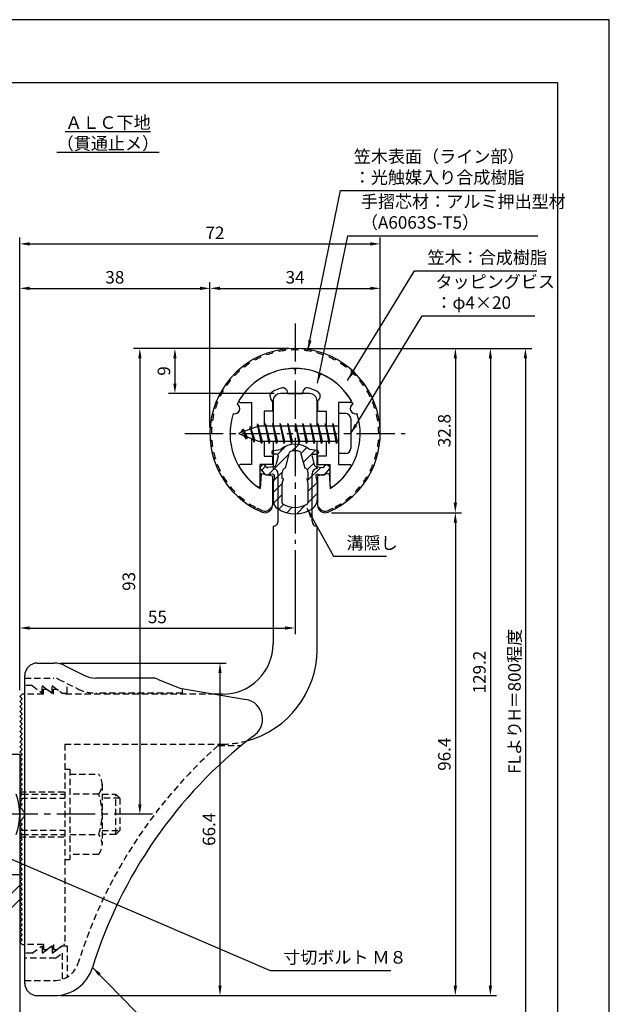
# Model space of a CAD drawing. Extents: x 0 to 210, y 0 to 297.
# Drawn here: x 92 to 210, y 100 to 297 of the extents above; entities that cross this region are included whole.
import ezdxf

# ---------------------------------------------------------------- set-up
doc = ezdxf.new("R2010")
doc.units = 0
doc.header["$LTSCALE"] = 0.4
for name, pattern in [('CENTER2', [28.575, 19.05, -3.175, 3.175, -3.175]), ('HIDDEN2', [4.7625, 3.175, -1.5875]), ('破線', [2.76, 1.04, -1.72])]:
    doc.linetypes.add(name, pattern=pattern)
doc.layers.get('DEFPOINTS').update_dxf_attribs({"linetype": 'CONTINUOUS'})
for name, color, linetype in [('BIS', 7, 'CONTINUOUS'), ('CENTER', 6, 'CENTER2'), ('COVER', 140, 'CONTINUOUS'), ('COVER_HIDDEN_', 140, 'HIDDEN2'), ('DIMS', 1, 'CONTINUOUS'), ('GENKYO', 3, 'CONTINUOUS'), ('HATCH', 9, 'CONTINUOUS'), ('HIDDEN', 9, 'HIDDEN2'), ('MIZOKAKUSHI', 3, 'CONTINUOUS'), ('MODEL', 7, 'CONTINUOUS'), ('SHINZAI', 7, 'CONTINUOUS'), ('TEXT', 7, 'CONTINUOUS'), ('TITLE', 7, 'CONTINUOUS'), ('ZYUSHI', 7, 'CONTINUOUS'), ('ZYUSHI2', 9, 'CONTINUOUS')]:
    doc.layers.add(name, color=color, linetype=linetype)
doc.styles.add('DIMS', font='romans.shx', dxfattribs={"width": 0.75, "bigfont": 'bigfont.shx'})
doc.styles.get("Standard").update_dxf_attribs({"font": 'romans.shx', "bigfont": 'bigfont.shx'})
doc.dimstyles.new('DIMS', dxfattribs={"dimscale": 0, "dimtxt": 2.5, "dimasz": 2, "dimexe": 1.25, "dimexo": 1.25, "dimtad": 1, "dimtxsty": 'DIMS', "dimcen": 0, "dimclrt": 7, "dimazin": 3, "dimtfac": 1, "dimtmove": 0, "dimatfit": 3})
doc.dimstyles.new('DIMS2', dxfattribs={"dimscale": 2, "dimtxt": 2.5, "dimasz": 2, "dimexe": 1, "dimexo": 1, "dimtad": 1, "dimtxsty": 'DIMS', "dimcen": 0, "dimclrt": 7, "dimazin": 3, "dimtfac": 1, "dimtix": 1, "dimtmove": 0, "dimatfit": 3})

# ---------------------------------------------------------------- blocks, each defined once
blk = doc.blocks.new('*D2')
at = {"layer": 'DEFPOINTS', "color": 0}
for p in [(147.25, 192.37), (147.25, 175.56), (92.25, 161.87)]:
    blk.add_point(p, dxfattribs=at)
at = {"layer": 'DIMS', "color": 0}
for p, q in [((147.25, 191.12), (147.25, 174.31)), ((92.25, 163.12), (92.25, 176.81)), ((94.25, 175.56), (145.25, 175.56))]:
    blk.add_line(p, q, dxfattribs=at)
for points in [[(94.25, 175.89), (94.25, 175.23), (92.25, 175.56)], [(145.25, 175.89), (145.25, 175.23), (147.25, 175.56)]]:
    blk.add_solid(points, dxfattribs=at)
at = {"layer": 'DIMS', "color": 7, "insert": (119.75, 177.44), "char_height": 2.5, "attachment_point": 5, "style": 'DIMS'}
blk.add_mtext('55', dxfattribs=at)
blk = doc.blocks.new('*D3')
at = {"layer": 'DEFPOINTS', "color": 0}
for p in [(164.25, 252.25), (164.25, 214.37), (92.25, 161.87)]:
    blk.add_point(p, dxfattribs=at)
at = {"layer": 'DIMS', "color": 0}
for p, q in [((92.25, 163.12), (92.25, 253.5)), ((94.25, 252.25), (162.25, 252.25)), ((164.25, 215.62), (164.25, 253.5))]:
    blk.add_line(p, q, dxfattribs=at)
for points in [[(94.25, 252.58), (94.25, 251.91), (92.25, 252.25)], [(162.25, 252.58), (162.25, 251.91), (164.25, 252.25)]]:
    blk.add_solid(points, dxfattribs=at)
at = {"layer": 'DIMS', "color": 7, "insert": (131.25, 254.12), "char_height": 2.5, "attachment_point": 5, "style": 'DIMS'}
blk.add_mtext('72', dxfattribs=at)
blk = doc.blocks.new('*D4')
at = {"layer": 'DEFPOINTS', "color": 0}
for p in [(147.25, 231.37), (116.25, 138.37), (118.75, 138.37)]:
    blk.add_point(p, dxfattribs=at)
at = {"layer": 'DIMS', "color": 0}
for p, q in [((146, 231.37), (115, 231.37)), ((116.25, 229.37), (116.25, 140.37)), ((117.5, 138.37), (115, 138.37))]:
    blk.add_line(p, q, dxfattribs=at)
for points in [[(115.92, 229.37), (116.58, 229.37), (116.25, 231.37)], [(115.92, 140.37), (116.58, 140.37), (116.25, 138.37)]]:
    blk.add_solid(points, dxfattribs=at)
at = {"layer": 'DIMS', "color": 7, "insert": (114.38, 184.87), "char_height": 2.5, "attachment_point": 5, "rotation": 90, "style": 'DIMS'}
blk.add_mtext('93', dxfattribs=at)
blk = doc.blocks.new('*D5')
at = {"layer": 'DEFPOINTS', "color": 0}
for p in [(154.2, 231.37), (92.25, 92.5), (193.25, 92.5)]:
    blk.add_point(p, dxfattribs=at)
at = {"layer": 'DIMS', "color": 0}
for p, q in [((155.45, 231.37), (194.5, 231.37)), ((193.25, 229.37), (193.25, 92.5))]:
    blk.add_line(p, q, dxfattribs=at)
blk.add_solid([(192.92, 229.37), (193.58, 229.37), (193.25, 231.37)], dxfattribs=at)
at = {"layer": 'DIMS', "color": 7, "insert": (191.38, 160.93), "char_height": 2.5, "attachment_point": 5, "rotation": 90, "style": 'DIMS'}
blk.add_mtext('FLよりH＝800程度', dxfattribs=at)
blk = doc.blocks.new('_NONE')
blk = doc.blocks.new('*D6')
at = {"layer": 'DEFPOINTS', "color": 0}
for p in [(147.25, 231.37), (99.16, 102.17), (186.25, 102.17)]:
    blk.add_point(p, dxfattribs=at)
at = {"layer": 'DIMS', "color": 0}
for p, q in [((148.5, 231.37), (187.5, 231.37)), ((186.25, 229.37), (186.25, 104.17)), ((100.41, 102.17), (187.5, 102.17))]:
    blk.add_line(p, q, dxfattribs=at)
for points in [[(185.92, 229.37), (186.58, 229.37), (186.25, 231.37)], [(185.92, 104.17), (186.58, 104.17), (186.25, 102.17)]]:
    blk.add_solid(points, dxfattribs=at)
at = {"layer": 'DIMS', "color": 7, "insert": (184.38, 166.77), "char_height": 2.5, "attachment_point": 5, "rotation": 90, "style": 'DIMS'}
blk.add_mtext('129.2', dxfattribs=at)
blk = doc.blocks.new('*D7')
at = {"layer": 'DEFPOINTS', "color": 0}
for p in [(164.25, 243.37), (130.25, 214.37), (164.25, 214.37)]:
    blk.add_point(p, dxfattribs=at)
at = {"layer": 'DIMS', "color": 0}
for p, q in [((130.25, 215.62), (130.25, 244.62)), ((164.25, 215.62), (164.25, 244.62)), ((132.25, 243.37), (162.25, 243.37))]:
    blk.add_line(p, q, dxfattribs=at)
for points in [[(132.25, 243.7), (132.25, 243.04), (130.25, 243.37)], [(162.25, 243.7), (162.25, 243.04), (164.25, 243.37)]]:
    blk.add_solid(points, dxfattribs=at)
at = {"layer": 'DIMS', "color": 7, "insert": (147.25, 245.25), "char_height": 2.5, "attachment_point": 5, "style": 'DIMS'}
blk.add_mtext('34', dxfattribs=at)
blk = doc.blocks.new('*D8')
at = {"layer": 'DEFPOINTS', "color": 0}
for p in [(147.25, 231.37), (123.25, 222.37), (144.35, 222.37)]:
    blk.add_point(p, dxfattribs=at)
at = {"layer": 'DIMS', "color": 0}
for p, q in [((146, 231.37), (122, 231.37)), ((123.25, 229.37), (123.25, 224.37)), ((143.1, 222.37), (122, 222.37))]:
    blk.add_line(p, q, dxfattribs=at)
for points in [[(122.92, 229.37), (123.58, 229.37), (123.25, 231.37)], [(122.92, 224.37), (123.58, 224.37), (123.25, 222.37)]]:
    blk.add_solid(points, dxfattribs=at)
at = {"layer": 'DIMS', "color": 7, "insert": (121.38, 226.87), "char_height": 2.5, "attachment_point": 5, "rotation": 90, "style": 'DIMS'}
blk.add_mtext('9', dxfattribs=at)
blk = doc.blocks.new('*D9')
at = {"layer": 'DEFPOINTS', "color": 0}
for p in [(130.25, 243.37), (130.25, 214.37), (92.25, 161.87)]:
    blk.add_point(p, dxfattribs=at)
at = {"layer": 'DIMS', "color": 0}
for p, q in [((92.25, 163.12), (92.25, 244.62)), ((130.25, 215.62), (130.25, 244.62)), ((94.25, 243.37), (128.25, 243.37))]:
    blk.add_line(p, q, dxfattribs=at)
for points in [[(94.25, 243.7), (94.25, 243.04), (92.25, 243.37)], [(128.25, 243.7), (128.25, 243.04), (130.25, 243.37)]]:
    blk.add_solid(points, dxfattribs=at)
at = {"layer": 'DIMS', "color": 7, "insert": (111.25, 245.25), "char_height": 2.5, "attachment_point": 5, "style": 'DIMS'}
blk.add_mtext('38', dxfattribs=at)
blk = doc.blocks.new('*D10')
at = {"layer": 'DEFPOINTS', "color": 0}
for p in [(99.07, 168.57), (99.16, 102.17), (132.25, 102.17)]:
    blk.add_point(p, dxfattribs=at)
at = {"layer": 'DIMS', "color": 0}
for p, q in [((100.32, 168.57), (133.5, 168.57)), ((132.25, 166.57), (132.25, 104.17)), ((100.41, 102.17), (133.5, 102.17))]:
    blk.add_line(p, q, dxfattribs=at)
for points in [[(131.92, 166.57), (132.58, 166.57), (132.25, 168.57)], [(131.92, 104.17), (132.58, 104.17), (132.25, 102.17)]]:
    blk.add_solid(points, dxfattribs=at)
at = {"layer": 'DIMS', "color": 7, "insert": (130.38, 135.37), "char_height": 2.5, "attachment_point": 5, "rotation": 90, "style": 'DIMS'}
blk.add_mtext('66.4', dxfattribs=at)
blk = doc.blocks.new('*D11')
at = {"layer": 'DEFPOINTS', "color": 0}
for p in [(153.25, 198.58), (99.16, 102.17), (179.25, 102.17)]:
    blk.add_point(p, dxfattribs=at)
at = {"layer": 'DIMS', "color": 0}
for p, q in [((154.5, 198.58), (180.5, 198.58)), ((179.25, 196.58), (179.25, 104.17)), ((100.41, 102.17), (180.5, 102.17))]:
    blk.add_line(p, q, dxfattribs=at)
for points in [[(178.92, 196.58), (179.58, 196.58), (179.25, 198.58)], [(178.92, 104.17), (179.58, 104.17), (179.25, 102.17)]]:
    blk.add_solid(points, dxfattribs=at)
at = {"layer": 'DIMS', "color": 7, "insert": (177.38, 150.37), "char_height": 2.5, "attachment_point": 5, "rotation": 90, "style": 'DIMS'}
blk.add_mtext('96.4', dxfattribs=at)
blk = doc.blocks.new('*D12')
at = {"layer": 'DEFPOINTS', "color": 0}
for p in [(147.25, 231.37), (153.25, 198.58), (179.25, 198.58)]:
    blk.add_point(p, dxfattribs=at)
at = {"layer": 'DIMS', "color": 0}
for p, q in [((148.5, 231.37), (180.5, 231.37)), ((179.25, 229.37), (179.25, 200.58)), ((154.5, 198.58), (180.5, 198.58))]:
    blk.add_line(p, q, dxfattribs=at)
for points in [[(178.92, 229.37), (179.58, 229.37), (179.25, 231.37)], [(178.92, 200.58), (179.58, 200.58), (179.25, 198.58)]]:
    blk.add_solid(points, dxfattribs=at)
at = {"layer": 'DIMS', "color": 7, "insert": (177.37, 214.97), "char_height": 2.5, "attachment_point": 5, "rotation": 90, "style": 'DIMS'}
blk.add_mtext('32.8', dxfattribs=at)

msp = doc.modelspace()

# ---------------------------------------------------------------- hatches: boundary and pattern name
at = {"layer": 'HATCH'}
h = msp.add_hatch(dxfattribs=at)
h.set_pattern_fill('ANSI31', color=256, scale=0.5, style=0)
h.set_pattern_definition([(45, (57.3264, 85.639), (-1.122532, 1.122532), [])])
h.paths.add_polyline_path([(150.6272425, 209.8203448, -0.4925143575), (150.9654998, 210.2602446), (151.6, 210.2602446, 0.4733507489), (151.8941615, 210.6191428, 0.4333182656), (151.639731, 210.9753985), (150.1299837, 211.1771211, 0.3746846885), (144.3700163, 211.1771211), (142.860269, 210.9753985, 0.4333182656), (142.6058385, 210.6191428, 0.4733507489), (142.9, 210.2602446), (143.5345002, 210.2602446, -0.4925143575), (143.8727575, 209.8203448), (143.421359, 208.1219122, -0.300504899), (143.0095631, 207.7554689), (141.7803992, 207.5780537, -0.2557484951), (141.5105461, 207.6788316), (141.190403, 208.0493285, 0.4142135624), (140.6967386, 208.0853211), (140.3940775, 207.8237944, 0.4142135624), (140.3580849, 207.33013), (141.2719564, 206.2725196, 0.2557484951), (141.7217117, 206.1045564), (142.7414831, 206.2517483, -0.5227630443), (143.1336016, 205.8314797), (142.85, 204.5178145), (142.85, 201.0853008, 0.2502717074), (143.7375126, 199.4232624, 0.3037891253), (150.7624874, 199.4232624, 0.2502717074), (151.65, 201.0853008), (151.65, 204.5178145), (151.3663984, 205.8314797, -0.5227630443), (151.7585169, 206.2517483), (152.7782883, 206.1045564, 0.2557484951), (153.2280436, 206.2725196), (154.1419151, 207.33013, 0.4142135624), (154.1059225, 207.8237944), (153.8032614, 208.0853211, 0.4142135624), (153.309597, 208.0493285), (152.9894539, 207.6788316, -0.2557484951), (152.7196008, 207.5780537), (151.4904369, 207.7554689, -0.300504899), (151.078641, 208.1219122)])
h.paths.add_polyline_path([(149.1809574, 207.4756971, -0.3583170687), (149.8250452, 206.692323), (149.8250452, 205.4366771), (149.5790051, 205.3440605), (149.8, 204.3203943), (149.8, 200.5297828, -0.2733859335), (149.6447052, 200.2669893, -0.2571195905), (144.8552948, 200.2669893, -0.2733859334), (144.7, 200.5297828), (144.7, 204.3203943), (144.9209949, 205.3440605), (144.6749548, 205.4366771), (144.6749548, 206.692323, -0.3583170687), (145.3190426, 207.4756971), (146.1530326, 210.6136693, -0.2598174483), (146.3559638, 210.8237192, -0.148189747), (148.1440269, 210.823722, -0.2598260588), (148.3469674, 210.6136693)], flags=16)

# ---------------------------------------------------------------- linework, layer by layer
at = {"layer": 'BIS'}
for p, q in [((155.95, 218.3704926), (155.95, 210.3704926)), ((157.35, 218.3704926), (155.95, 218.3704926)), ((139.7744383, 216.3386572), (139.6604241, 215.7619017)), ((140.55, 212.3704926), (139.7744383, 216.3386572)), ((139.7744383, 216.3386572), (140.64375, 212.8704926)), ((141.3, 216.3704926), (141.20625, 215.8704926)), ((142.05, 212.3704926), (141.3, 216.3704926)), ((141.3, 216.3704926), (142.14375, 212.8704926)), ((141.3, 216.3704926), (141.4875, 215.8704926)), ((142.8, 216.3704926), (142.70625, 215.8704926)), ((143.55, 212.3704926), (142.8, 216.3704926)), ((142.8, 216.3704926), (142.9875, 215.8704926)), ((142.8, 216.3704926), (143.64375, 212.8704926)), ((144.3, 216.3704926), (144.20625, 215.8704926)), ((145.05, 212.3704926), (144.3, 216.3704926)), ((144.3, 216.3704926), (144.4875, 215.8704926)), ((144.3, 216.3704926), (145.14375, 212.8704926)), ((145.8, 216.3704926), (145.70625, 215.8704926)), ((145.8, 216.3704926), (145.9875, 215.8704926)), ((145.8, 216.3704926), (146.64375, 212.8704926)), ((146.55, 212.3704926), (145.8, 216.3704926)), ((147.3, 216.3704926), (147.20625, 215.8704926)), ((148.05, 212.3704926), (147.3, 216.3704926)), ((147.3, 216.3704926), (147.4875, 215.8704926)), ((147.3, 216.3704926), (148.14375, 212.8704926)), ((148.8, 216.3704926), (148.70625, 215.8704926)), ((149.55, 212.3704926), (148.8, 216.3704926)), ((148.8, 216.3704926), (148.9875, 215.8704926)), ((148.8, 216.3704926), (149.64375, 212.8704926)), ((150.3, 216.3704926), (150.20625, 215.8704926)), ((151.05, 212.3704926), (150.3, 216.3704926)), ((150.3, 216.3704926), (150.4875, 215.8704926)), ((150.3, 216.3704926), (151.14375, 212.8704926)), ((151.8, 216.3704926), (151.70625, 215.8704926)), ((152.55, 212.3704926), (151.8, 216.3704926)), ((151.8, 216.3704926), (151.9875, 215.8704926)), ((151.8, 216.3704926), (152.64375, 212.8704926)), ((153.3, 216.3704926), (153.20625, 215.8704926)), ((153.3, 216.3704926), (154.14375, 212.8704926)), ((154.05, 212.3704926), (153.3, 216.3704926)), ((153.3, 216.3704926), (153.4875, 215.8704926)), ((154.8, 216.3704926), (154.70625, 215.8704926)), ((155.55, 212.3704926), (154.8, 216.3704926)), ((154.8, 216.3704926), (154.9875, 215.8704926)), ((154.8, 216.3704926), (155.64375, 212.8704926)), ((158.35, 217.3704926), (158.35, 211.3704926)), ((139.95, 215.8704926), (135.95, 214.3704926)), ((135.95, 214.3704926), (139.95, 212.8704926)), ((136.8, 215.2232429), (136.375, 214.5298676)), ((136.8, 215.2232429), (137.1531747, 214.8216831)), ((137.55, 213.2364924), (136.8, 215.2232429)), ((136.8, 215.2232429), (137.6914945, 213.7174322)), ((138.3, 215.7857429), (138.1234127, 215.1855224)), ((139.05, 212.6739924), (138.3, 215.7857429)), ((138.3, 215.7857429), (138.5360743, 215.3402705)), ((138.3, 215.7857429), (139.1482769, 213.1711388)), ((139.8, 216.2078706), (139.9377144, 215.8704926)), ((155.95, 215.8704926), (139.95, 215.8704926)), ((137.55, 213.2364924), (137.0803429, 213.946614)), ((137.6914945, 213.7174322), (137.55, 213.2364924)), ((138.7670111, 213.3141135), (139.05, 212.6739924)), ((139.1482769, 213.1711388), (139.05, 212.6739924)), ((139.95, 212.8704926), (155.95, 212.8704926)), ((140.3625, 212.8704926), (140.55, 212.3704926)), ((140.64375, 212.8704926), (140.55, 212.3704926)), ((141.8625, 212.8704926), (142.05, 212.3704926)), ((142.14375, 212.8704926), (142.05, 212.3704926)), ((143.3625, 212.8704926), (143.55, 212.3704926)), ((143.64375, 212.8704926), (143.55, 212.3704926)), ((144.8625, 212.8704926), (145.05, 212.3704926)), ((145.14375, 212.8704926), (145.05, 212.3704926)), ((146.3625, 212.8704926), (146.55, 212.3704926)), ((146.64375, 212.8704926), (146.55, 212.3704926)), ((147.8625, 212.8704926), (148.05, 212.3704926)), ((148.14375, 212.8704926), (148.05, 212.3704926)), ((149.3625, 212.8704926), (149.55, 212.3704926)), ((149.64375, 212.8704926), (149.55, 212.3704926)), ((150.8625, 212.8704926), (151.05, 212.3704926)), ((151.14375, 212.8704926), (151.05, 212.3704926)), ((152.3625, 212.8704926), (152.55, 212.3704926)), ((152.64375, 212.8704926), (152.55, 212.3704926)), ((153.8625, 212.8704926), (154.05, 212.3704926)), ((154.14375, 212.8704926), (154.05, 212.3704926)), ((155.3625, 212.8704926), (155.55, 212.3704926)), ((155.64375, 212.8704926), (155.55, 212.3704926)), ((157.35, 210.3704926), (155.95, 210.3704926)), ((84.25, 150.3704926), (92.25, 150.3704926)), ((92.25, 150.3704926), (92.25, 126.3704926)), ((92.75, 142.3704926), (92.25, 142.3704926)), ((92.55, 141.5704926), (92.25, 141.5704926)), ((92.55, 135.1704926), (92.25, 135.1704926)), ((92.75, 134.3704926), (92.25, 134.3704926)), ((84.25, 126.3704926), (92.25, 126.3704926))]:
    msp.add_line(p, q, dxfattribs=at)
for centre, radius, start, end in [((157.35, 217.3704926), 1, 0, 90), ((157.35, 211.3704926), 1, 270, 0), ((80.25, 138.3704926), 12, 340.528779366, 19.471220634)]:
    msp.add_arc(centre, radius, start, end, dxfattribs=at)
at = {"layer": 'CENTER'}
for p, q in [((147.25, 236.3704926), (147.25, 192.3704926)), ((125.25, 214.3704926), (169.25, 214.3704926)), ((118.75, 138.3704926), (26.304516, 138.3704926))]:
    msp.add_line(p, q, dxfattribs=at)
at = {"layer": 'COVER'}
for p, q in [((95.75, 168.5704926), (99.0696601, 168.5704926)), ((101.3057281, 168.0426286), (105.1942719, 166.0983567)), ((93.25, 104.6204926), (93.25, 166.1204926)), ((118.6722528, 165.5704926), (107.4303399, 165.5704926)), ((119.7864248, 165.3559227), (124.25, 163.5704926)), ((124.25, 163.5704926), (137.4486177, 161.3090118)), ((95.75, 102.1704926), (99.1578132, 102.1704926))]:
    msp.add_line(p, q, dxfattribs=at)
for centre, radius, start, end in [((95.75, 166.0704926), 2.5, 90, 180), ((99.0696601, 163.5704926), 5, 63.434948823, 90), ((107.4303399, 170.5704926), 5, 243.434948823, 270), ((118.6722528, 162.5704926), 3, 68.198590514, 90), ((136.75, 157.3704926), 4, 300.631256505, 80.066539211), ((195.9773848, 80.1122641), 93.3781425, 127.766786244, 162.746944307), ((99.1578132, 110.1704926), 8, 270, 342.820190913), ((95.75, 104.6704926), 2.5, 180, 270)]:
    msp.add_arc(centre, radius, start, end, dxfattribs=at)
at = {"layer": 'COVER_HIDDEN_'}
for p, q in [((93.25, 165.5704926), (99.0696601, 165.5704926)), ((99.9640873, 165.359347), (103.8526311, 163.4150751)), ((94.75, 164.0704926), (93.25, 164.0704926)), ((94.75, 164.0704926), (96.75, 162.5704926)), ((96.75, 162.5704926), (96.75, 164.0704926)), ((96.75, 164.0704926), (98.75, 162.5704926)), ((98.75, 162.5704926), (98.75, 164.0704926)), ((98.75, 164.0704926), (100.75, 162.5704926)), ((101.75, 162.5704926), (101.75, 164.4663907)), ((124.75, 162.5704926), (124.75, 163.4829277)), ((100.75, 162.5704926), (101.75, 162.5704926)), ((124.75, 162.5704926), (107.4303399, 162.5704926)), ((131.9163791, 152.1204926), (136.5263901, 152.1204926)), ((94.75, 110.6204926), (96.75, 112.1204926)), ((96.75, 110.6204926), (98.75, 112.1204926)), ((96.75, 112.1204926), (96.75, 110.6204926)), ((98.75, 110.6204926), (100.75, 112.1204926)), ((98.75, 112.1204926), (98.75, 110.6204926)), ((100.75, 112.1204926), (101.75, 112.1204926)), ((101.75, 112.1204926), (101.75, 105.8949146)), ((94.75, 110.6204926), (93.25, 110.6204926)), ((99.4166667, 109.6204926), (100.75, 110.6204926)), ((100.75, 110.6204926), (100.75, 105.4307731)), ((99.4166667, 109.6204926), (93.25, 109.6204926)), ((93.25, 105.1704926), (99.1578132, 105.1704926))]:
    msp.add_line(p, q, dxfattribs=at)
at = {"layer": 'COVER_HIDDEN_', "linetype": '破線'}
msp.add_arc((99.0696601, 163.5704926), 2, 63.434948823, 90, dxfattribs=at)
at = {"layer": 'COVER_HIDDEN_'}
for centre, radius, start, end in [((107.4303399, 170.5704926), 8, 243.434948823, 270), ((195.9773848, 80.1122641), 96.3781425, 131.656525082, 162.746944307), ((99.1578132, 110.1704926), 5, 270, 342.820190913)]:
    msp.add_arc(centre, radius, start, end, dxfattribs=at)
at = {"layer": 'DEFPOINTS'}
msp.add_lwpolyline([(0, 0), (210, 0), (210, 297), (0, 297)], close=True, dxfattribs=at)
at = {"layer": 'GENKYO'}
msp.add_line((92.25, 126.3704926), (92.25, 87.5), dxfattribs=at)
at = {"layer": 'HATCH'}
for p, q in [((69.08609, 101.0508064), (92.25, 124.2147164)), ((92.25, 121.3862893), (69.0510894, 98.1873787))]:
    msp.add_line(p, q, dxfattribs=at)
at = {"layer": 'HIDDEN'}
for p, q in [((97, 162.3704926), (97, 163.3704926)), ((97, 163.3704926), (97.6666667, 163.3704926)), ((97.6666667, 163.3704926), (99, 162.3704926)), ((99, 162.3704926), (99, 163.3704926)), ((99, 163.3704926), (99.6666667, 163.3704926)), ((97, 162.3704926), (93.25, 162.3704926)), ((131.2535267, 162.3704926), (101, 162.3704926)), ((101.25, 152.3704926), (132.75, 152.3704926)), ((101.25, 152.3704926), (101.25, 112.3704926)), ((101.25, 147.3659853), (102.25, 147.3659853)), ((102.25, 147.3659853), (102.25, 129.3659853)), ((102.25, 146.3659853), (108.0299763, 146.3659853)), ((108.7162678, 144.3659853), (108.7162678, 132.3659853)), ((92.25, 142.8704926), (101.25, 142.8704926)), ((92.55, 141.5704926), (101.25, 141.5704926)), ((92.75, 142.3704926), (101.25, 142.3704926)), ((108.0299763, 142.3659853), (102.25, 142.3659853)), ((108.7162678, 142.3659853), (111.45, 142.3659853)), ((112.25, 141.5659853), (108.7162678, 141.5659853)), ((111.45, 134.3659853), (111.45, 142.3659853)), ((111.45, 142.3659853), (112.25, 141.5659853)), ((112.25, 141.5659853), (112.25, 135.1659853)), ((92.25, 133.8704926), (101.25, 133.8704926)), ((92.55, 135.1704926), (101.25, 135.1704926)), ((92.7493649, 134.3704926), (101.25, 134.3704926)), ((102.25, 134.3659853), (108.0299763, 134.3659853)), ((108.7162678, 135.1659853), (112.25, 135.1659853)), ((111.45, 134.3659853), (108.7162678, 134.3659853)), ((112.25, 135.1659853), (111.45, 134.3659853)), ((108.0299763, 130.3659853), (102.25, 130.3659853)), ((101.25, 129.3659853), (102.25, 129.3659853)), ((97, 112.3704926), (93.25, 112.3704926)), ((97, 112.3704926), (97, 111.3704926)), ((97.6666667, 111.3704926), (99, 112.3704926)), ((99, 112.3704926), (99, 111.3704926)), ((99.6666667, 111.3704926), (101, 112.3704926)), ((101.25, 112.3704926), (101, 112.3704926)), ((97, 111.3704926), (97.6666667, 111.3704926)), ((99, 111.3704926), (99.6666667, 111.3704926))]:
    msp.add_line(p, q, dxfattribs=at)
at = {"layer": 'HIDDEN', "linetype": '破線'}
msp.add_line((99.6666667, 163.3704926), (101, 162.3704926), dxfattribs=at)
at = {"layer": 'HIDDEN'}
for centre, radius, start, end in [((132.65105, 171.370235), 19, 270.298391888, 285.292589072), ((105.4589085, 144.3659853), 3.2573593, 322.121120508, 37.878879492), ((96.7162678, 138.3659853), 12, 340.528779366, 19.471220634), ((105.4589085, 132.3659853), 3.2573593, 322.121120508, 37.878879492)]:
    msp.add_arc(centre, radius, start, end, dxfattribs=at)
at = {"layer": 'MIZOKAKUSHI'}
for p, q in [((142.6, 210.6780411), (142.6, 210.5602446)), ((142.860269, 210.9753985), (144.3700163, 211.1771211)), ((145.3190426, 207.4756971), (146.1530326, 210.6136693)), ((148.3469674, 210.6136693), (149.1809574, 207.4756971)), ((151.639731, 210.9753985), (150.1299837, 211.1771211)), ((151.9, 210.6780411), (151.9, 210.5602446)), ((143.5345002, 210.2602446), (142.9, 210.2602446)), ((143.8727575, 209.8203448), (143.421359, 208.1219122)), ((150.6272425, 209.8203448), (151.078641, 208.1219122)), ((150.9654998, 210.2602446), (151.6, 210.2602446)), ((141.2719564, 206.2725196), (140.3580849, 207.33013)), ((140.6967386, 208.0853211), (140.3940775, 207.8237944)), ((141.5105461, 207.6788316), (141.190403, 208.0493285)), ((143.0095631, 207.7554689), (141.7803992, 207.5780537)), ((144.6749548, 205.4366771), (144.6749548, 206.692323)), ((149.8250452, 206.692323), (149.8250452, 205.4366771)), ((151.4904369, 207.7554689), (152.7196008, 207.5780537)), ((152.9894539, 207.6788316), (153.309597, 208.0493285)), ((153.2280436, 206.2725196), (154.1419151, 207.33013)), ((153.8032614, 208.0853211), (154.1059225, 207.8237944)), ((142.7414831, 206.2517483), (141.7217117, 206.1045564)), ((143.1336016, 205.8314797), (142.85, 204.5178145)), ((142.85, 204.5178145), (142.85, 201.0853008)), ((144.9209949, 205.3440605), (144.6749548, 205.4366771)), ((144.7, 204.3203943), (144.9209949, 205.3440605)), ((149.8250452, 205.4366771), (149.5790051, 205.3440605)), ((149.5790051, 205.3440605), (149.8, 204.3203943)), ((151.3663984, 205.8314797), (151.65, 204.5178145)), ((151.65, 204.5178145), (151.65, 201.0853008)), ((151.7585169, 206.2517483), (152.7782883, 206.1045564)), ((144.7, 200.5297828), (144.7, 204.3203943)), ((149.8, 204.3203943), (149.8, 200.5297828))]:
    msp.add_line(p, q, dxfattribs=at)
for centre, radius, start, end in [((142.9, 210.6780411), 0.3, 97.61041331, 180), ((142.9, 210.5602446), 0.3, 180, 270), ((147.25, 207.8734542), 4.3827527, 48.919590246, 131.080409754), ((146.4429675, 210.5366123), 0.3, 106.858692459, 165.116366906), ((147.25, 207.8734542), 3.0827527, 73.141307541, 106.858692459), ((148.0570325, 210.5366123), 0.3, 14.883633094, 73.141307541), ((151.6, 210.5602446), 0.3, 270, 360), ((151.6, 210.6780411), 0.3, 0, 82.38958669), ((143.5345002, 209.9102446), 0.35, 345.116366906, 90), ((150.9654998, 209.9102446), 0.35, 90, 194.883633094), ((140.6229134, 207.5589659), 0.35, 130.829997365, 220.829997365), ((140.9255745, 207.8204926), 0.35, 40.829997365, 130.829997365), ((141.7375419, 207.8749766), 0.3, 220.829997365, 278.213244797), ((142.9381343, 208.2503405), 0.5, 278.213244797, 345.116366906), ((145.4733895, 206.692323), 0.7984347, 101.146125378, 180), ((149.0266105, 206.692323), 0.7984347, 0, 78.853874622), ((151.5618657, 208.2503405), 0.5, 194.883633094, 261.786755203), ((152.7624581, 207.8749766), 0.3, 261.786755203, 319.170002635), ((153.5744255, 207.8204926), 0.35, 49.170002635, 139.170002635), ((153.8770866, 207.5589659), 0.35, 319.170002635, 49.170002635), ((141.6502829, 206.599428), 0.5, 220.829997365, 278.213244797), ((142.7914833, 205.9053382), 0.35, 347.817622558, 98.213244797), ((151.7085167, 205.9053382), 0.35, 81.786755203, 192.182377442), ((152.8497171, 206.599428), 0.5, 261.786755203, 319.170002635), ((144.85, 201.0853008), 2, 180, 236.203577877), ((145, 200.5297828), 0.3, 180, 241.160954556), ((149.5, 200.5297828), 0.3, 298.839045444, 360), ((149.65, 201.0853008), 2, 303.796422123, 0), ((147.25, 204.6708623), 6.3146554, 236.203577877, 303.796422123), ((147.25, 204.6159192), 4.9646554, 241.160954556, 298.839045444)]:
    msp.add_arc(centre, radius, start, end, dxfattribs=at)
at = {"layer": 'MODEL'}
for p, q in [((150.15, 222.3704926), (144.35, 222.3704926)), ((142.85, 220.8704926), (142.85, 215.8704926)), ((151.65, 215.8704926), (151.65, 220.8704926)), ((142.85, 212.8704926), (142.85, 207.3704926)), ((151.65, 207.3704926), (151.65, 212.8704926)), ((143.8501219, 196.8752596), (143.8501219, 206.3704926)), ((150.6501219, 196.8752596), (150.6501219, 206.3704926)), ((142.85, 195.8752596), (142.85, 172.3704926)), ((151.65, 171.1704926), (151.65, 195.8752596)), ((92.75, 162.3704926), (92.25, 161.8704926)), ((92.25, 161.8704926), (92.75, 161.3704926)), ((92.75, 161.3704926), (92.25, 160.8704926)), ((93.25, 162.3704926), (92.75, 162.3704926)), ((132.75, 162.3704926), (131.2535267, 162.3704926)), ((92.25, 160.8704926), (92.75, 160.3704926)), ((92.75, 160.3704926), (92.25, 159.8704926)), ((92.25, 159.8704926), (92.75, 159.3704926)), ((92.75, 159.3704926), (92.25, 158.8704926)), ((92.25, 158.8704926), (92.75, 158.3704926)), ((92.75, 158.3704926), (92.25, 157.8704926)), ((92.25, 157.8704926), (92.75, 157.3704926)), ((92.75, 157.3704926), (92.25, 156.8704926)), ((92.25, 156.8704926), (92.75, 156.3704926)), ((92.75, 156.3704926), (92.25, 155.8704926)), ((92.25, 155.8704926), (92.75, 155.3704926)), ((92.75, 155.3704926), (92.25, 154.8704926)), ((92.25, 154.8704926), (92.75, 154.3704926)), ((92.75, 154.3704926), (92.25, 153.8704926)), ((92.25, 153.8704926), (92.75, 153.3704926)), ((92.75, 153.3704926), (92.25, 152.8704926)), ((92.25, 152.8704926), (92.75, 152.3704926)), ((92.75, 152.3704926), (92.25, 151.8704926)), ((92.25, 151.8704926), (92.75, 151.3704926)), ((92.75, 151.3704926), (92.25, 150.8704926)), ((92.25, 150.8704926), (92.75, 150.3704926)), ((92.75, 150.3704926), (92.25, 149.8704926)), ((92.25, 149.8704926), (92.75, 149.3704926)), ((92.75, 149.3704926), (92.25, 148.8704926)), ((92.25, 148.8704926), (92.75, 148.3704926)), ((92.75, 148.3704926), (92.25, 147.8704926)), ((92.25, 147.8704926), (92.75, 147.3704926)), ((92.75, 147.3704926), (92.25, 146.8704926)), ((92.25, 146.8704926), (92.75, 146.3704926)), ((92.75, 146.3704926), (92.25, 145.8704926)), ((92.25, 145.8704926), (92.75, 145.3704926)), ((92.75, 145.3704926), (92.25, 144.8704926)), ((92.25, 144.8704926), (92.75, 144.3704926)), ((92.75, 144.3704926), (92.25, 143.8704926)), ((92.25, 143.8704926), (92.75, 143.3704926)), ((92.75, 143.3704926), (92.25, 142.8704926)), ((92.25, 142.8704926), (92.75, 142.3704926)), ((92.75, 142.3704926), (92.25, 141.8704926)), ((92.25, 141.8704926), (92.75, 141.3704926)), ((92.75, 141.3704926), (92.25, 140.8704926)), ((92.25, 140.8704926), (92.75, 140.3704926)), ((92.75, 140.3704926), (92.25, 139.8704926)), ((92.25, 139.8704926), (92.75, 139.3704926)), ((92.75, 139.3704926), (92.6614378, 139.2819305)), ((92.75, 137.3704926), (92.25, 136.8704926)), ((92.25, 136.8704926), (92.75, 136.3704926)), ((92.75, 136.3704926), (92.25, 135.8704926)), ((92.25, 135.8704926), (92.75, 135.3704926)), ((92.6614378, 137.4590548), (92.75, 137.3704926)), ((92.75, 135.3704926), (92.25, 134.8704926)), ((92.25, 134.8704926), (92.75, 134.3704926)), ((92.75, 134.3704926), (92.25, 133.8704926)), ((92.25, 133.8704926), (92.75, 133.3704926)), ((92.75, 133.3704926), (92.25, 132.8704926)), ((92.25, 132.8704926), (92.75, 132.3704926)), ((92.75, 132.3704926), (92.25, 131.8704926)), ((92.25, 131.8704926), (92.75, 131.3704926)), ((92.75, 131.3704926), (92.25, 130.8704926)), ((92.25, 130.8704926), (92.75, 130.3704926)), ((92.75, 130.3704926), (92.25, 129.8704926)), ((92.25, 129.8704926), (92.75, 129.3704926)), ((92.75, 129.3704926), (92.25, 128.8704926)), ((92.25, 128.8704926), (92.75, 128.3704926)), ((92.75, 128.3704926), (92.25, 127.8704926)), ((92.25, 127.8704926), (92.75, 127.3704926)), ((92.75, 127.3704926), (92.25, 126.8704926)), ((92.25, 126.8704926), (92.75, 126.3704926)), ((92.75, 126.3704926), (92.25, 125.8704926)), ((92.25, 125.8704926), (92.75, 125.3704926)), ((92.75, 125.3704926), (92.25, 124.8704926)), ((92.25, 124.8704926), (92.75, 124.3704926)), ((92.75, 124.3704926), (92.25, 123.8704926)), ((92.25, 123.8704926), (92.75, 123.3704926)), ((92.75, 123.3704926), (92.25, 122.8704926)), ((92.25, 122.8704926), (92.75, 122.3704926)), ((92.75, 122.3704926), (92.25, 121.8704926)), ((92.25, 121.8704926), (92.75, 121.3704926)), ((92.75, 121.3704926), (92.25, 120.8704926)), ((92.25, 120.8704926), (92.75, 120.3704926)), ((92.75, 120.3704926), (92.25, 119.8704926)), ((92.25, 119.8704926), (92.75, 119.3704926)), ((92.75, 119.3704926), (92.25, 118.8704926)), ((92.25, 118.8704926), (92.75, 118.3704926)), ((92.75, 118.3704926), (92.25, 117.8704926)), ((92.25, 117.8704926), (92.75, 117.3704926)), ((92.75, 117.3704926), (92.25, 116.8704926)), ((92.25, 116.8704926), (92.75, 116.3704926)), ((92.75, 116.3704926), (92.25, 115.8704926)), ((92.25, 115.8704926), (92.75, 115.3704926)), ((92.75, 115.3704926), (92.25, 114.8704926)), ((92.25, 114.8704926), (92.75, 114.3704926)), ((92.75, 114.3704926), (92.25, 113.8704926)), ((92.25, 113.8704926), (92.75, 113.3704926)), ((92.75, 113.3704926), (92.25, 112.8704926)), ((92.25, 112.8704926), (92.75, 112.3704926)), ((92.75, 112.3704926), (93.25, 112.3704926))]:
    msp.add_line(p, q, dxfattribs=at)
for centre, radius, start, end in [((144.35, 220.8704926), 1.5, 90, 180), ((150.15, 220.8704926), 1.5, 0, 90), ((142.8501219, 206.3704926), 1, 0, 90.006982408), ((151.6501219, 206.3704926), 1, 90, 180), ((142.8501219, 196.8752596), 1, 269.993017592, 0), ((151.6501219, 196.8752596), 1, 180, 270), ((132.85, 172.3699926), 10, 269.427032584, 0.002864861), ((132.65105, 171.370235), 19, 285.292589072, 359.397652435), ((92.25, 138.3704926), 1, 294.295188945, 65.704811055)]:
    msp.add_arc(centre, radius, start, end, dxfattribs=at)
at = {"layer": 'SHINZAI'}
for p, q in [((147.25, 227.0704926), (146.9533843, 227.3671083)), ((147.25, 227.0704926), (147.5466157, 227.3671083)), ((145.75, 222.3704926), (145.75, 222.494531)), ((145.75, 222.3704926), (148.75, 222.3704926)), ((148.75, 222.3704926), (148.75, 222.494531)), ((136.34, 220.571408), (138.55, 220.571408)), ((138.55, 220.571408), (138.55, 215.3454926)), ((142.75, 220.7971587), (142.4084576, 221.2849317)), ((142.75, 220.7971587), (142.75, 218.8704926)), ((151.75, 220.7971587), (152.0915424, 221.2849317)), ((151.75, 220.7971587), (151.75, 218.8704926)), ((158.16, 220.571408), (155.95, 220.571408)), ((155.95, 220.571408), (155.95, 214.6704926)), ((141.05, 218.8704926), (141.05, 215.8704926)), ((142.75, 218.8704926), (141.05, 218.8704926)), ((151.75, 218.8704926), (153.45, 218.8704926)), ((153.45, 218.8704926), (153.45, 215.8704926)), ((138.55, 213.3954926), (138.55, 208.1704926)), ((141.05, 212.8704926), (141.05, 209.8704926)), ((153.45, 212.8704926), (153.45, 209.8704926)), ((155.95, 214.0704926), (155.95, 208.1704926)), ((141.05, 209.8704926), (142.75, 209.8704926)), ((142.75, 209.8704926), (142.75, 208.1704926)), ((153.45, 209.8704926), (151.75, 209.8704926)), ((151.75, 209.8704926), (151.75, 208.1704926)), ((138.55, 208.1704926), (136.3407177, 208.1704926)), ((140.25, 203.9829845), (140.25, 208.1704926)), ((142.75, 208.1704926), (140.25, 208.1704926)), ((151.75, 208.1704926), (154.25, 208.1704926)), ((154.25, 203.9829845), (154.25, 208.1704926)), ((155.95, 208.1704926), (158.1592823, 208.1704926))]:
    msp.add_line(p, q, dxfattribs=at)
for centre, radius, start, end in [((147.25, 214.3704926), 13, 91.30740781, 149.210656574), ((147.25, 214.3704926), 13, 30.789343426, 88.69259219), ((143.2276097, 221.8585081), 1, 118.243672969, 215), ((147.25, 214.3704926), 9.5, 107.104635177, 118.243672969), ((144.75, 222.494531), 1, 0, 107.104635177), ((149.75, 222.494531), 1, 72.895364823, 180), ((147.25, 214.3704926), 9.5, 61.756327031, 72.895364823), ((151.2723903, 221.8585081), 1, 325, 61.756327031), ((136.34, 220.871408), 0.3, 149.210656575, 270), ((158.16, 220.871408), 0.3, 270, 30.789343425), ((136.3407177, 207.8697749), 0.3007177, 90, 210.790235005), ((147.25, 214.3704926), 13, 210.790235004, 234.892509778), ((147.25, 214.3704926), 13, 305.107490223, 329.209764996), ((158.1592823, 207.8697749), 0.3007177, 329.209764995, 90), ((139.9475081, 203.9829845), 0.3024919, 234.892509777, 0), ((154.5524919, 203.9829845), 0.3024919, 180, 305.107490223)]:
    msp.add_arc(centre, radius, start, end, dxfattribs=at)
at = {"layer": 'TITLE'}
msp.add_lwpolyline([(20, 12.625), (199.75, 12.625), (199.75, 284.375), (20, 284.375)], close=True, dxfattribs=at)
at = {"layer": 'ZYUSHI'}
for p, q in [((140.45, 206.4160415), (140.25, 203.4160415)), ((140.45, 206.4160415), (142.75, 205.9160415)), ((154.05, 206.4160415), (151.75, 205.9160415)), ((154.05, 206.4160415), (154.25, 203.4160415)), ((142.75, 205.9160415), (142.75, 200.0788867)), ((151.75, 205.9160415), (151.75, 200.0788867))]:
    msp.add_line(p, q, dxfattribs=at)
for centre, radius, start, end in [((147.25, 214.3704926), 17, 292.773972401, 247.226027599), ((147.25, 214.3704926), 13, 26.908455008, 153.091544992), ((135.2395661, 219.3453773), 1, 249.704227504, 65.295772496), ((159.2604339, 219.3453773), 1, 114.704227504, 290.295772496), ((147.25, 214.3704926), 13, 161.908455008, 237.421029607), ((147.25, 214.3704926), 13, 302.578970393, 18.091544992), ((141.25, 200.0788867), 1.5, 247.226027599, 0), ((153.25, 200.0788867), 1.5, 180, 292.773972401)]:
    msp.add_arc(centre, radius, start, end, dxfattribs=at)
at = {"layer": 'ZYUSHI2'}
for p, q in [((141.6051181, 230.0875314), (141.5037131, 230.3698734)), ((142.8248089, 230.473526), (142.7453145, 230.7628021)), ((144.0704685, 230.7650216), (144.0133511, 231.0595341)), ((145.3347868, 230.9603075), (145.3003818, 231.2583282)), ((146.6103443, 231.0582379), (146.5988535, 231.3580177)), ((147.8896557, 231.0582379), (147.9011465, 231.3580177)), ((149.1652132, 230.9603075), (149.1996182, 231.2583282)), ((150.4295315, 230.7650216), (150.4866489, 231.0595341)), ((151.6751911, 230.473526), (151.7546855, 230.7628021)), ((152.8948819, 230.0875314), (152.9962869, 230.3698734)), ((138.1724219, 228.3878953), (138.0093516, 228.6397049)), ((139.272079, 229.0416472), (139.1287631, 229.3052009)), ((140.4185538, 229.609303), (140.2958332, 229.8830541)), ((154.0814462, 229.609303), (154.2041668, 229.8830541)), ((155.3712369, 229.3052009), (155.227921, 229.0416472)), ((156.4906484, 228.6397049), (156.3275781, 228.3878953)), ((135.2172894, 225.9508154), (135.0011329, 226.1588451)), ((136.1390608, 226.8379314), (135.9394631, 227.0618974)), ((137.1260356, 227.6518836), (136.944168, 227.8904714)), ((157.555832, 227.8904714), (157.3739644, 227.6518836)), ((158.5605369, 227.0618974), (158.3609392, 226.8379314)), ((159.4988671, 226.1588451), (159.2827106, 225.9508154)), ((133.5905797, 223.9783143), (133.3452009, 224.1509099)), ((134.3661307, 224.9957414), (134.1346839, 225.1866142)), ((160.3653161, 225.1866142), (160.1338693, 224.9957414)), ((161.1547991, 224.1509099), (160.9094203, 223.9783143)), ((132.8951876, 222.9045046), (132.6373167, 223.0578102)), ((161.8626833, 223.0578102), (161.6048124, 222.9045046)), ((131.7607091, 220.6132377), (131.4824583, 220.7253829)), ((132.2840352, 221.7806139), (132.0151855, 221.9137299)), ((162.4848145, 221.9137299), (162.2159648, 221.7806139)), ((163.0175417, 220.7253829), (162.7392909, 220.6132377)), ((130.9892864, 218.1756462), (130.6971778, 218.2440023)), ((131.3282803, 219.4092266), (131.0422613, 219.4997428)), ((163.4577387, 219.4997428), (163.1717197, 219.4092266)), ((163.8028222, 218.2440023), (163.5107136, 218.1756462)), ((130.7457169, 216.9197357), (130.4492328, 216.9655305)), ((164.0507672, 216.9655305), (163.7542831, 216.9197357)), ((130.25, 214.3704926), (130.55, 214.3704926)), ((130.2998814, 215.6718299), (130.5990011, 215.6488652)), ((163.9009989, 215.6488652), (164.2001186, 215.6718299)), ((164.25, 214.3704926), (163.95, 214.3704926)), ((130.2998814, 213.0691553), (130.5990011, 213.0921201)), ((164.2001186, 213.0691553), (163.9009989, 213.0921201)), ((130.7457169, 211.8212496), (130.4492328, 211.7754548)), ((130.9892864, 210.565339), (130.6971778, 210.496983)), ((163.5107136, 210.565339), (163.8028222, 210.496983)), ((163.7542831, 211.8212496), (164.0507672, 211.7754548)), ((131.3282803, 209.3317586), (131.0422613, 209.2412425)), ((163.1717197, 209.3317586), (163.4577387, 209.2412425)), ((131.7607091, 208.1277475), (131.4824583, 208.0156024)), ((132.2840352, 206.9603713), (132.0151855, 206.8272554)), ((162.2159648, 206.9603713), (162.4848145, 206.8272554)), ((162.7392909, 208.1277475), (163.0175417, 208.0156024)), ((132.8951876, 205.8364807), (132.6373167, 205.6831751)), ((133.5905797, 204.762671), (133.3452009, 204.5900754)), ((160.9094203, 204.762671), (161.1547991, 204.5900754)), ((161.6048124, 205.8364807), (161.8626833, 205.6831751)), ((134.3661307, 203.7452438), (134.1346839, 203.5543711)), ((135.2172894, 202.7901699), (135.0011329, 202.5821401)), ((159.2827106, 202.7901699), (159.4988671, 202.5821401)), ((160.1338693, 203.7452438), (160.3653161, 203.5543711)), ((136.1390608, 201.9030538), (135.9394631, 201.6790879)), ((137.1260356, 201.0891017), (136.944168, 200.8505138)), ((157.3739644, 201.0891017), (157.555832, 200.8505138)), ((158.3609392, 201.9030538), (158.5605369, 201.6790879)), ((138.1724219, 200.35309), (138.0093516, 200.1012804)), ((139.272079, 199.699338), (139.1287631, 199.4357844)), ((139.7149117, 199.4670553), (139.5680192, 199.1969245)), ((142.0985281, 199.2303586), (142.7349242, 199.8667547)), ((152.4014719, 199.2303586), (151.7650758, 199.8667547)), ((154.7850883, 199.4670553), (154.9319808, 199.1969245)), ((155.227921, 199.699338), (155.3712369, 199.4357844)), ((156.3275781, 200.35309), (156.4906484, 200.1012804))]:
    msp.add_line(p, q, dxfattribs=at)
for centre, radius, start, end in [((147.25, 214.3704926), 16.7, 105.365853659, 109.756097561), ((147.25, 214.3704926), 16.7, 96.585365854, 100.975609756), ((147.25, 214.3704926), 16.7, 87.804878049, 92.195121951), ((147.25, 214.3704926), 16.7, 79.024390244, 83.414634146), ((147.25, 214.3704926), 16.7, 70.243902439, 74.634146341), ((147.25, 214.3704926), 16.7, 122.926829268, 127.317073171), ((147.25, 214.3704926), 16.7, 114.146341463, 118.536585366), ((147.25, 214.3704926), 16.7, 61.463414634, 65.853658537), ((147.25, 214.3704926), 16.7, 52.682926829, 57.073170732), ((147.25, 214.3704926), 16.7, 131.707317073, 136.097560976), ((147.25, 214.3704926), 16.7, 43.902439024, 48.292682927), ((147.25, 214.3704926), 16.7, 140.487804878, 144.87804878), ((147.25, 214.3704926), 16.7, 35.12195122, 39.512195122), ((147.25, 214.3704926), 16.7, 149.268292683, 153.658536585), ((147.25, 214.3704926), 16.7, 26.341463415, 30.731707317), ((147.25, 214.3704926), 16.7, 158.048780488, 162.43902439), ((147.25, 214.3704926), 16.7, 17.56097561, 21.951219512), ((147.25, 214.3704926), 16.7, 166.829268293, 171.219512195), ((147.25, 214.3704926), 16.7, 8.780487805, 13.170731707), ((147.25, 214.3704926), 16.7, 175.609756098, 180), ((147.25, 214.3704926), 16.7, 0, 4.390243902), ((147.25, 214.3704926), 16.7, 184.390243902, 188.780487805), ((147.25, 214.3704926), 16.7, 351.219512195, 355.609756098), ((147.25, 214.3704926), 16.7, 193.170731707, 197.56097561), ((147.25, 214.3704926), 16.7, 342.43902439, 346.829268293), ((147.25, 214.3704926), 16.7, 201.951219512, 206.341463415), ((147.25, 214.3704926), 16.7, 333.658536585, 338.048780488), ((147.25, 214.3704926), 16.7, 210.731707317, 215.12195122), ((147.25, 214.3704926), 16.7, 324.87804878, 329.268292683), ((147.25, 214.3704926), 16.7, 219.512195122, 223.902439024), ((147.25, 214.3704926), 16.7, 316.097560976, 320.487804878), ((147.25, 214.3704926), 16.7, 228.292682927, 232.682926829), ((147.25, 214.3704926), 16.7, 307.317073171, 311.707317073), ((147.25, 214.3704926), 16.7, 237.073170732, 241.463414634), ((147.25, 214.3704926), 16.7, 243.179113528, 247.226027599), ((141.25, 200.0788867), 1.2, 247.226027599, 315), ((153.25, 200.0788867), 1.2, 225, 292.773972401), ((147.25, 214.3704926), 16.7, 292.773972401, 296.820886472), ((147.25, 214.3704926), 16.7, 298.536585366, 302.926829268)]:
    msp.add_arc(centre, radius, start, end, dxfattribs=at)

# ---------------------------------------------------------------- texts
at = {"layer": 'DIMS', "color": 7, "char_height": 2.5, "attachment_point": 7}
for s, insert in [('笠木表面（ライン部）\\P：光触媒入り合成樹脂', (158.9655838, 263.4954926)), ('手摺芯材：アルミ押出型材\\P\u3000\u3000\u3000（A6063S-T5）', (160.3880308, 254.4954926)), ('\u3000\\P 笠木：合成樹脂', (173.6974319, 247.4954926)), ('タッピングビス\\P\u3000：φ4×20', (175.2747821, 238.4954926)), ('寸切ボルト Ｍ８', (144.8756351, 107.7909853))]:
    msp.add_mtext(s, dxfattribs=dict(at, insert=insert))
at = {"layer": 'DIMS', "color": 7, "insert": (157.5111712, 190.51044), "char_height": 2.5, "width": 20.108515168, "attachment_point": 7}
msp.add_mtext('溝隠し', dxfattribs=at)
at = {"layer": 'TEXT', "insert": (109.875, 274.375), "char_height": 2.5, "attachment_point": 5}
msp.add_mtext('{\\LＡＬＣ下地\\P（貫通止メ）}', dxfattribs=at)

# ---------------------------------------------------------------- dimensions: what is measured, and where the dimension line sits
at = {"layer": 'DIMS'}
dim = msp.add_linear_dim(base=(164.25, 252.2454926), p1=(92.25, 161.8704926), p2=(164.25, 214.3704926), dimstyle='DIMS', override={"dimscale": 1, "dimdec": 6}, dxfattribs=at)
dim.commit()
dim.dimension.update_dxf_attribs({"geometry": '*D3', "text_midpoint": (131.25, 252.2454926), "dimtype": 160})
for base, p1, p2, picture, middle in [((130.25, 243.3704926), (92.25, 161.8704926), (130.25, 214.3704926), '*D9', (111.25, 245.2454926)), ((164.25, 243.3704926), (130.25, 214.3704926), (164.25, 214.3704926), '*D7', (147.25, 245.2454926)), ((147.25, 175.5614779), (92.25, 161.8704926), (147.25, 192.3704926), '*D2', (119.75, 177.4364779))]:
    dim = msp.add_linear_dim(base=base, p1=p1, p2=p2, dimstyle='DIMS', override={"dimscale": 1, "dimdec": 6}, dxfattribs=at)
    dim.commit()
    dim.dimension.update_dxf_attribs({"geometry": picture, "text_midpoint": middle})
dim = msp.add_linear_dim(base=(193.25, 92.4954926), p1=(154.2013596, 231.3703535), p2=(92.25, 92.4954926), angle=90, text='FLよりH＝800程度', dimstyle='DIMS', override={"dimscale": 1, "dimblk2": 'NONE', "dimsah": 1, "dimse2": 1}, dxfattribs=at)
dim.commit()
dim.dimension.update_dxf_attribs({"geometry": '*D5', "text_midpoint": (191.375, 160.932923)})
for base, p1, p2, override, picture, middle in [((186.25, 102.1704926), (147.25, 231.3704926), (99.1578132, 102.1704926), {"dimscale": 1, "dimdec": 6}, '*D6', (184.375, 166.7704926)), ((116.25, 138.3704926), (147.25, 231.3704926), (118.7507716, 138.3704926), {"dimscale": 1, "dimdec": 6}, '*D4', (114.375, 184.8704926)), ((123.25, 222.3704926), (147.25, 231.3704926), (144.35, 222.3704926), {"dimscale": 1, "dimdec": 6}, '*D8', (121.375, 226.8704926)), ((179.25, 198.5788867), (147.25, 231.3704926), (153.25, 198.5788867), {"dimscale": 1, "dimdec": 1}, '*D12', (177.375, 214.9746897)), ((179.25, 102.1704926), (153.25, 198.5788867), (99.1578132, 102.1704926), {"dimscale": 1, "dimdec": 1}, '*D11', (177.375, 150.3746897)), ((132.25, 102.1704926), (99.0696601, 168.5704926), (99.1578132, 102.1704926), {"dimscale": 1, "dimdec": 6}, '*D10', (130.375, 135.3704926))]:
    dim = msp.add_linear_dim(base=base, p1=p1, p2=p2, angle=90, dimstyle='DIMS', override=override, dxfattribs=at)
    dim.commit()
    dim.dimension.update_dxf_attribs({"geometry": picture, "text_midpoint": middle})

# ---------------------------------------------------------------- leaders
at = {"layer": 'DIMS', "annotation_type": 0, "has_hookline": 1, "hookline_direction": 0}
for points, dimstyle, override, text_width in [([(149.8241814, 231.0276289), (156.3405838, 262.8704926), (158.3405838, 262.8704926)], 'DIMS2', {"dimscale": 1, "dimasz": 2}, 28.3333333), ([(151.7433116, 224.4547068), (157.7630308, 253.8704926), (159.7630308, 253.8704926)], 'DIMS2', {"dimscale": 1, "dimasz": 2}, 35.3333333), ([(157.7097784, 224.9401908), (171.0724319, 246.8704926), (173.0724319, 246.8704926)], 'DIMS2', {"dimscale": 1, "dimasz": 2}, 21.8333333), ([(158.35, 214.3704926), (172.6497821, 237.8704926), (174.6497821, 237.8704926)], 'DIMS2', {"dimscale": 1, "dimasz": 2}, 19.8333333), ([(149.6016322, 199.4770786), (154.8861712, 189.88544), (156.8861712, 189.88544)], 'DIMS', {"dimscale": 1}, 8), ([(79.0417918, 134.3704926), (142.2506351, 107.1659853), (144.2506351, 107.1659853)], 'DIMS', {"dimscale": 1}, 21.5), ([(41.7987863, 115.0675097), (102.25, 80.1659853), (104.25, 80.1659853)], 'DIMS', {"dimscale": 1}, 16.8333334), ([(106.8002382, 107.8030141), (127.0459343, 87.1659853), (129.0459343, 87.1659853)], 'DIMS', {"dimscale": 1}, 53.1666669)]:
    msp.add_leader(points, dimstyle=dimstyle, override=override, dxfattribs=dict(at, text_width=text_width))

doc.saveas('drawing.dxf')
